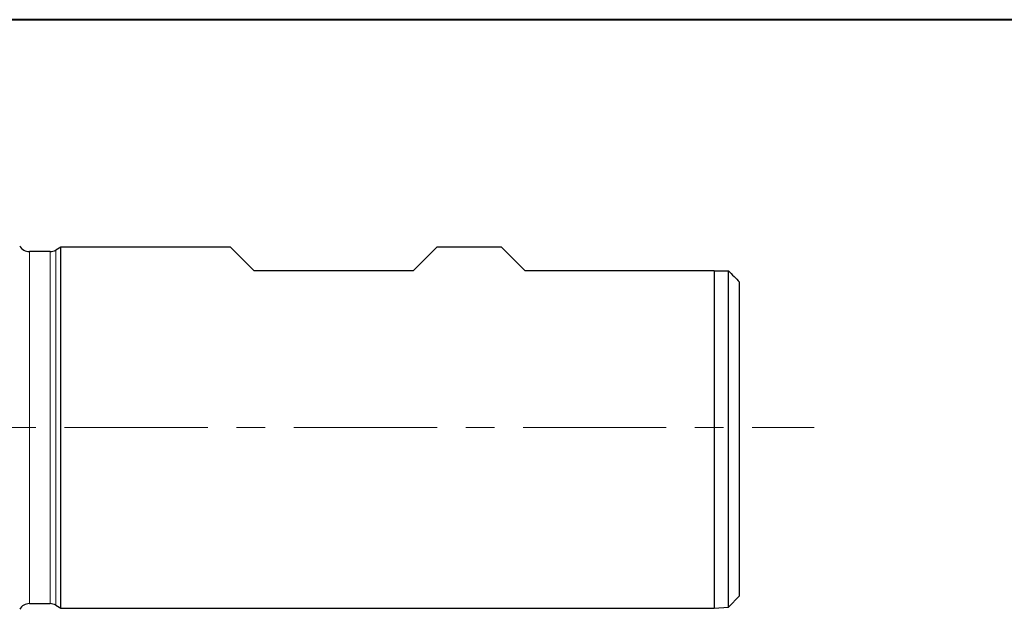
# Model space of a CAD drawing. Units: millimetres. Extents: x 5 to 292, y 5 to 205.
# Drawn here: x 108 to 195, y 153 to 205 of the extents above; entities that cross this region are included whole.
import ezdxf

# ---------------------------------------------------------------- set-up
doc = ezdxf.new("R2010")
doc.units = ezdxf.units.MM
doc.linetypes.add('CENTERX2', pattern=[20.32, 12.7, -2.54, 2.54, -2.54])
doc.layers.add('DÜNNE_LINIE', color=7, linetype='Continuous')

msp = doc.modelspace()

# ---------------------------------------------------------------- linework, layer by layer
at = {"color": 7, "linetype": 'Continuous', "lineweight": 40}
msp.add_line((292, 205), (5, 205), dxfattribs=at)
at = {"color": 7, "linetype": 'Continuous', "lineweight": 0}
for p, q in [((292, 205), (5, 205)), ((108.5033, 168.8426), (108.5033, 184.4426)), ((110.33, 168.8426), (110.33, 184.4426)), ((110.83, 168.8426), (110.83, 184.5766)), ((108.5033, 153.2426), (108.5033, 168.8426)), ((110.33, 153.2426), (110.33, 168.8426)), ((110.83, 153.1086), (110.83, 168.8426))]:
    msp.add_line(p, q, dxfattribs=at)
at = {"color": 7, "linetype": 'Continuous', "lineweight": 30}
for p, q in [((110.33, 184.4426), (108.5033, 184.4426)), ((111.2907, 184.8426), (110.83, 184.5766)), ((126.314, 184.8426), (111.2907, 184.8426)), ((111.2907, 152.8426), (111.2907, 184.8426)), ((128.414, 182.7426), (126.314, 184.8426)), ((144.614, 184.8426), (142.514, 182.7426)), ((150.364, 184.8426), (144.614, 184.8426)), ((152.464, 182.7426), (150.364, 184.8426)), ((142.514, 182.7426), (128.414, 182.7426)), ((169.214, 182.7426), (152.464, 182.7426)), ((169.214, 182.7426), (169.214, 152.8426)), ((170.464, 152.9426), (170.464, 182.7426)), ((171.464, 153.9426), (171.464, 181.7426)), ((170.464, 152.9426), (171.464, 153.9426)), ((108.5033, 153.2426), (110.33, 153.2426)), ((110.83, 153.1086), (111.2907, 152.8426)), ((111.2907, 152.8426), (169.214, 152.8426)), ((169.214, 152.8426), (170.464, 152.9426))]:
    msp.add_line(p, q, dxfattribs=at)
for centre, start, end in [((108.5033, 185.4426), 210, 270), ((110.33, 185.4426), 270, 300), ((108.5033, 152.2426), 90, 150), ((110.33, 152.2426), 60, 90)]:
    msp.add_arc(centre, 1, start, end, dxfattribs=at)
for points in [[(169.214, 182.7426), (169.6307, 182.7426), (170.0474, 182.7426), (170.464, 182.7426)], [(170.464, 182.7426), (170.7975, 182.4091), (171.1308, 182.0757), (171.464, 181.7426)]]:
    msp.add_open_spline(points, degree=3, dxfattribs=at)
at = {"layer": 'DÜNNE_LINIE', "color": 7, "linetype": 'CENTERX2', "lineweight": 0}
msp.add_line((30.3403, 168.8426), (178.0632, 168.8426), dxfattribs=at)

doc.saveas('drawing.dxf')
